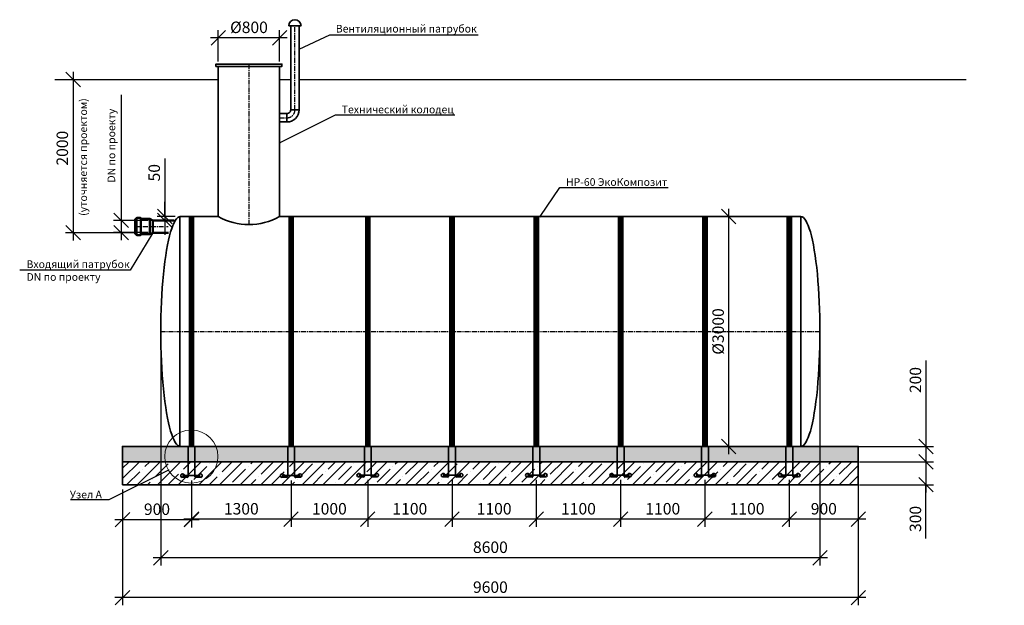
# Model space of a CAD drawing. Units: millimetres. Extents: x 137926 to 293361, y -88352 to -71260.
# Drawn here: x 138215 to 151061, y -87636 to -79992 of the extents above; entities that cross this region are included whole.
import ezdxf
from ezdxf import colors
from ezdxf.entities.mleader import LeaderData, LeaderLine
from ezdxf.math import Vec2, Vec3

# ---------------------------------------------------------------- set-up
doc = ezdxf.new("R2010")
doc.units = ezdxf.units.MM
doc.linetypes.add('осеваяX2', pattern=[101.6, 63.5, -12.7, 12.7, -12.7])
for name, color, linetype, lineweight in [('Вход', 34, 'Continuous', 50), ('Корпус', 250, 'Continuous', 35), ('Ремни', 92, 'Continuous', 50), ('Самотек', 32, 'Continuous', 50)]:
    doc.layers.add(name, color=color, linetype=linetype, lineweight=lineweight)
doc.layers.add('Оси', color=1, linetype='осеваяX2')
doc.layers.add('Размеры', color=72, linetype='Continuous')
doc.styles.add('GOST 2.304', font='CS_Gost2304.shx')
doc.styles.add('SPDS', font='spds.shx')
doc.linetypes.add('Земля', pattern='A,1,[130,ltypeshp.shx,S=2,R=135,X=0,Y=-1.414214],1.5,[130,ltypeshp.shx,S=2,R=135,X=0,Y=-1.414214],1.5,[130,ltypeshp.shx,S=2,R=135,X=0,Y=-1.414214],10', length=14)
doc.dimstyles.new('SPDS', dxfattribs={"dimscale": 100, "dimtxt": 1.5, "dimasz": 2.5, "dimexe": 1.25, "dimexo": 0.625, "dimtad": 1, "dimdec": 0, "dimrnd": 10, "dimtxsty": 'GOST 2.304', "dimblk": 'OBLIQUE', "dimcen": 2.5, "dimdle": 2, "dimadec": 0, "dimazin": 2, "dimtfac": 0.75, "dimtdec": 0, "dimtmove": 1, "dimatfit": 3, "dimfxl": 1, "dimtolj": 1, "dimarcsym": 1})

# ---------------------------------------------------------------- blocks, each defined once
blk = doc.blocks.new('_Oblique')
at = {"color": 0, "linetype": 'ByBlock', "lineweight": -2}
blk.add_line((-0.5, -0.5), (0.5, 0.5), dxfattribs=at)
blk = doc.blocks.new('*D40')
at = {"color": 0, "lineweight": -2, "transparency": 16777216}
for p, q in [((140107, -81806), (140107, -82562)), ((140107, -82562), (140107, -82372)), ((140243, -82562), (140007, -82562)), ((140107, -82562), (140107, -82612)), ((140107, -82562), (140107, -82612)), ((140143, -82612), (140007, -82612)), ((140107, -82612), (140107, -82802))]:
    blk.add_line(p, q, dxfattribs=at)
at = {"layer": 'Defpoints', "color": 0, "transparency": 16777216}
for p in [(140306, -82562), (140107, -82612), (140206, -82612)]:
    blk.add_point(p, dxfattribs=at)
at = {"color": 0, "lineweight": -2, "transparency": 16777216, "xscale": 190, "yscale": 190, "zscale": 190}
for p, rotation in [((140107, -82562), 270), ((140107, -82612), 90)]:
    blk.add_blockref('_Oblique', p, dxfattribs=dict(at, rotation=rotation))
at = {"color": 0, "transparency": 16777216, "insert": (139970, -81990), "char_height": 150, "attachment_point": 5, "rotation": 90, "style": 'GOST 2.304'}
blk.add_mtext('\\A1;50', dxfattribs=at)
blk = doc.blocks.new('кр')
at = {"color": 7, "lineweight": 35}
for p, q in [((88036, -107085), (88036, -106693)), ((88124, -107085), (88124, -106693)), ((88024, -107095), (87958, -107095)), ((87965, -107072), (88195, -107072)), ((88032, -107102), (87975, -107052)), ((88128, -107102), (88185, -107052)), ((88136, -107095), (88202, -107095))]:
    blk.add_line(p, q, dxfattribs=at)
for centre, radius, start, end in [((87963, -107073), 23.4, 60.5794, 257.1069), ((88026, -107085), 10.3, 259.5636, 0), ((88134, -107085), 10.2, 179.5536, 280.6322), ((88197, -107073), 23.4, 282.8931, 119.4206)]:
    blk.add_arc(centre, radius, start, end, dxfattribs=at)
blk = doc.blocks.new('*D41')
at = {"color": 0, "lineweight": -2, "transparency": 16777216}
for p, q in [((140806, -80540), (140806, -80129)), ((141606, -80540), (141606, -80129)), ((141706, -80229), (140706, -80229))]:
    blk.add_line(p, q, dxfattribs=at)
at = {"layer": 'Defpoints', "color": 0, "transparency": 16777216}
for p in [(140806, -80229), (140806, -80602, 8), (141606, -80602, 8)]:
    blk.add_point(p, dxfattribs=at)
at = {"color": 0, "lineweight": -2, "transparency": 16777216, "xscale": 190, "yscale": 190, "zscale": 190, "rotation": 180}
blk.add_blockref('_Oblique', (140806, -80229), dxfattribs=at)
at = {"color": 0, "lineweight": -2, "transparency": 16777216, "xscale": 190, "yscale": 190, "zscale": 190}
blk.add_blockref('_Oblique', (141606, -80229), dxfattribs=at)
at = {"color": 0, "transparency": 16777216, "insert": (141206, -80092), "char_height": 150, "attachment_point": 5, "style": 'GOST 2.304'}
blk.add_mtext('\\A1;%%c800', dxfattribs=at)
blk = doc.blocks.new('*D42')
at = {"color": 0, "lineweight": -2, "transparency": 16777216}
for p, q in [((147464, -82462), (147464, -85662)), ((147760, -82562), (147364, -82562)), ((147838, -85562), (147364, -85562))]:
    blk.add_line(p, q, dxfattribs=at)
at = {"layer": 'Defpoints', "color": 0, "transparency": 16777216}
for p in [(147822, -82562), (147464, -85562), (147900, -85562)]:
    blk.add_point(p, dxfattribs=at)
at = {"color": 0, "lineweight": -2, "transparency": 16777216, "xscale": 190, "yscale": 190, "zscale": 190}
for p, rotation in [((147464, -82562), 90), ((147464, -85562), 270)]:
    blk.add_blockref('_Oblique', p, dxfattribs=dict(at, rotation=rotation))
at = {"color": 0, "transparency": 16777216, "insert": (147327, -84062), "char_height": 150, "attachment_point": 5, "rotation": 90, "style": 'GOST 2.304'}
blk.add_mtext('\\A1;%%C3000', dxfattribs=at)
blk = doc.blocks.new('*D44')
at = {"color": 0, "lineweight": -2, "transparency": 16777216}
for p, q in [((139540, -80974), (139540, -82612)), ((139540, -82512), (139540, -82872)), ((139889, -82612), (139440, -82612)), ((139889, -82772), (139440, -82772))]:
    blk.add_line(p, q, dxfattribs=at)
at = {"layer": 'Defpoints', "color": 0, "transparency": 16777216}
for p in [(139952, -82612), (139540, -82772), (139952, -82772)]:
    blk.add_point(p, dxfattribs=at)
at = {"color": 0, "lineweight": -2, "transparency": 16777216, "xscale": 190, "yscale": 190, "zscale": 190}
for p, rotation in [((139540, -82612), 90), ((139540, -82772), 270)]:
    blk.add_blockref('_Oblique', p, dxfattribs=dict(at, rotation=rotation))
at = {"color": 0, "transparency": 16777216, "insert": (139411, -81636), "char_height": 150, "attachment_point": 5, "rotation": 90, "style": 'GOST 2.304'}
blk.add_mtext('\\A1;{\\H0.66667x;DN \\Fcs_gost2304|c204;по проекту}', dxfattribs=at)
blk = doc.blocks.new('*D45')
at = {"color": 0, "lineweight": -2, "transparency": 16777216}
for p, q in [((140456, -86005), (140456, -86619)), ((139556, -86125), (139556, -86619)), ((140556, -86519), (139456, -86519))]:
    blk.add_line(p, q, dxfattribs=at)
at = {"layer": 'Defpoints', "color": 0, "transparency": 16777216}
for p in [(139556, -86062), (140456, -85942), (139556, -86519)]:
    blk.add_point(p, dxfattribs=at)
at = {"color": 0, "lineweight": -2, "transparency": 16777216, "xscale": 190, "yscale": 190, "zscale": 190, "rotation": 180}
blk.add_blockref('_Oblique', (139556, -86519), dxfattribs=at)
at = {"color": 0, "lineweight": -2, "transparency": 16777216, "xscale": 190, "yscale": 190, "zscale": 190}
blk.add_blockref('_Oblique', (140456, -86519), dxfattribs=at)
at = {"color": 0, "transparency": 16777216, "insert": (140006, -86382), "char_height": 150, "attachment_point": 5, "style": 'GOST 2.304'}
blk.add_mtext('\\A1;900', dxfattribs=at)
blk = doc.blocks.new('*D46')
at = {"color": 0, "lineweight": -2, "transparency": 16777216}
for p, q in [((141755, -86005), (141755, -86613)), ((140456, -86125), (140456, -86613)), ((141855, -86513), (140356, -86513))]:
    blk.add_line(p, q, dxfattribs=at)
at = {"layer": 'Defpoints', "color": 0, "transparency": 16777216}
for p in [(140456, -86062), (141755, -85943), (140456, -86513)]:
    blk.add_point(p, dxfattribs=at)
at = {"color": 0, "lineweight": -2, "transparency": 16777216, "xscale": 190, "yscale": 190, "zscale": 190, "rotation": 180}
blk.add_blockref('_Oblique', (140456, -86513), dxfattribs=at)
at = {"color": 0, "lineweight": -2, "transparency": 16777216, "xscale": 190, "yscale": 190, "zscale": 190}
blk.add_blockref('_Oblique', (141755, -86513), dxfattribs=at)
at = {"color": 0, "transparency": 16777216, "insert": (141106, -86376), "char_height": 150, "attachment_point": 5, "style": 'GOST 2.304'}
blk.add_mtext('\\A1;1300', dxfattribs=at)
blk = doc.blocks.new('*D47')
at = {"color": 0, "lineweight": -2, "transparency": 16777216}
for p, q in [((140056, -84125), (140056, -87116)), ((148656, -84117), (148656, -87116)), ((148756, -87016), (139956, -87016))]:
    blk.add_line(p, q, dxfattribs=at)
at = {"layer": 'Defpoints', "color": 0, "transparency": 16777216}
for p in [(140056, -84062), (148656, -84055), (140056, -87016)]:
    blk.add_point(p, dxfattribs=at)
at = {"color": 0, "lineweight": -2, "transparency": 16777216, "xscale": 190, "yscale": 190, "zscale": 190, "rotation": 180}
blk.add_blockref('_Oblique', (140056, -87016), dxfattribs=at)
at = {"color": 0, "lineweight": -2, "transparency": 16777216, "xscale": 190, "yscale": 190, "zscale": 190}
blk.add_blockref('_Oblique', (148656, -87016), dxfattribs=at)
at = {"color": 0, "transparency": 16777216, "insert": (144356, -86878), "char_height": 150, "attachment_point": 5, "style": 'GOST 2.304'}
blk.add_mtext('\\A1;8600', dxfattribs=at)
blk = doc.blocks.new('*D48')
at = {"color": 0, "lineweight": -2, "transparency": 16777216}
for p, q in [((149156, -85825), (149156, -87636)), ((139556, -86125), (139556, -87636)), ((149256, -87536), (139456, -87536))]:
    blk.add_line(p, q, dxfattribs=at)
at = {"layer": 'Defpoints', "color": 0, "transparency": 16777216}
for p in [(149156, -85762), (139556, -86062), (139556, -87536)]:
    blk.add_point(p, dxfattribs=at)
at = {"color": 0, "lineweight": -2, "transparency": 16777216, "xscale": 190, "yscale": 190, "zscale": 190, "rotation": 180}
blk.add_blockref('_Oblique', (139556, -87536), dxfattribs=at)
at = {"color": 0, "lineweight": -2, "transparency": 16777216, "xscale": 190, "yscale": 190, "zscale": 190}
blk.add_blockref('_Oblique', (149156, -87536), dxfattribs=at)
at = {"color": 0, "transparency": 16777216, "insert": (144356, -87399), "char_height": 150, "attachment_point": 5, "style": 'GOST 2.304'}
blk.add_mtext('\\A1;9600', dxfattribs=at)
blk = doc.blocks.new('*D49')
at = {"color": 0, "lineweight": -2, "transparency": 16777216}
for p, q in [((150039, -84441), (150039, -85562)), ((150039, -85462), (150039, -85862)), ((149161, -85562), (150139, -85562)), ((149172, -85762), (150139, -85762))]:
    blk.add_line(p, q, dxfattribs=at)
at = {"layer": 'Defpoints', "color": 0, "transparency": 16777216}
for p in [(149098, -85562), (149109, -85762), (150039, -85762)]:
    blk.add_point(p, dxfattribs=at)
at = {"color": 0, "lineweight": -2, "transparency": 16777216, "xscale": 190, "yscale": 190, "zscale": 190}
for p, rotation in [((150039, -85562), 90), ((150039, -85762), 270)]:
    blk.add_blockref('_Oblique', p, dxfattribs=dict(at, rotation=rotation))
at = {"color": 0, "transparency": 16777216, "insert": (149901, -84696), "char_height": 150, "attachment_point": 5, "rotation": 90, "style": 'GOST 2.304'}
blk.add_mtext('\\A1;200', dxfattribs=at)
blk = doc.blocks.new('*D50')
at = {"color": 0, "lineweight": -2, "transparency": 16777216}
for p, q in [((150039, -85662), (150039, -86162)), ((149279, -85762), (150139, -85762)), ((149172, -86062), (150139, -86062)), ((150039, -86764), (150039, -86062))]:
    blk.add_line(p, q, dxfattribs=at)
at = {"layer": 'Defpoints', "color": 0, "transparency": 16777216}
for p in [(149216, -85762), (149109, -86062), (150039, -86062)]:
    blk.add_point(p, dxfattribs=at)
at = {"color": 0, "lineweight": -2, "transparency": 16777216, "xscale": 190, "yscale": 190, "zscale": 190}
for p, rotation in [((150039, -85762), 90), ((150039, -86062), 270)]:
    blk.add_blockref('_Oblique', p, dxfattribs=dict(at, rotation=rotation))
at = {"color": 0, "transparency": 16777216, "insert": (149901, -86509), "char_height": 150, "attachment_point": 5, "rotation": 90, "style": 'GOST 2.304'}
blk.add_mtext('\\A1;300', dxfattribs=at)
blk = doc.blocks.new('_DotSmall')
at = {"color": 0, "linetype": 'ByBlock', "const_width": 0.5}
blk.add_lwpolyline([(-0.0625, 0, 1), (0.0625, 0, 1)], format="xyb", close=True, dxfattribs=at)
blk = doc.blocks.new('*D87')
at = {"color": 0, "lineweight": -2, "transparency": 16777216}
for p, q in [((141755, -86005), (141755, -86613)), ((142755, -85999), (142755, -86613)), ((142855, -86513), (141655, -86513))]:
    blk.add_line(p, q, dxfattribs=at)
at = {"layer": 'Defpoints', "color": 0, "transparency": 16777216}
for p in [(142755, -85937), (141755, -85943), (141755, -86513)]:
    blk.add_point(p, dxfattribs=at)
at = {"color": 0, "lineweight": -2, "transparency": 16777216, "xscale": 190, "yscale": 190, "zscale": 190, "rotation": 180}
blk.add_blockref('_Oblique', (141755, -86513), dxfattribs=at)
at = {"color": 0, "lineweight": -2, "transparency": 16777216, "xscale": 190, "yscale": 190, "zscale": 190}
blk.add_blockref('_Oblique', (142755, -86513), dxfattribs=at)
at = {"color": 0, "transparency": 16777216, "insert": (142255, -86376), "char_height": 150, "attachment_point": 5, "style": 'GOST 2.304'}
blk.add_mtext('\\A1;1000', dxfattribs=at)
blk = doc.blocks.new('*D112')
at = {"color": 0, "lineweight": -2, "transparency": 16777216}
for p, q in [((142755, -85999), (142755, -86613)), ((143855, -85999), (143855, -86613)), ((143955, -86513), (142655, -86513))]:
    blk.add_line(p, q, dxfattribs=at)
at = {"layer": 'Defpoints', "color": 0, "transparency": 16777216}
for p in [(142755, -85937), (143855, -85937), (142755, -86513)]:
    blk.add_point(p, dxfattribs=at)
at = {"color": 0, "lineweight": -2, "transparency": 16777216, "xscale": 190, "yscale": 190, "zscale": 190, "rotation": 180}
blk.add_blockref('_Oblique', (142755, -86513), dxfattribs=at)
at = {"color": 0, "lineweight": -2, "transparency": 16777216, "xscale": 190, "yscale": 190, "zscale": 190}
blk.add_blockref('_Oblique', (143855, -86513), dxfattribs=at)
at = {"color": 0, "transparency": 16777216, "insert": (143305, -86376), "char_height": 150, "attachment_point": 5, "style": 'GOST 2.304'}
blk.add_mtext('\\A1;1100', dxfattribs=at)
blk = doc.blocks.new('*D122')
at = {"color": 0, "lineweight": -2, "transparency": 16777216}
for p, q in [((143855, -85999), (143855, -86613)), ((144955, -85999), (144955, -86613)), ((145055, -86513), (143755, -86513))]:
    blk.add_line(p, q, dxfattribs=at)
at = {"layer": 'Defpoints', "color": 0, "transparency": 16777216}
for p in [(143855, -85937), (144955, -85937), (143855, -86513)]:
    blk.add_point(p, dxfattribs=at)
at = {"color": 0, "lineweight": -2, "transparency": 16777216, "xscale": 190, "yscale": 190, "zscale": 190, "rotation": 180}
blk.add_blockref('_Oblique', (143855, -86513), dxfattribs=at)
at = {"color": 0, "lineweight": -2, "transparency": 16777216, "xscale": 190, "yscale": 190, "zscale": 190}
blk.add_blockref('_Oblique', (144955, -86513), dxfattribs=at)
at = {"color": 0, "transparency": 16777216, "insert": (144405, -86376), "char_height": 150, "attachment_point": 5, "style": 'GOST 2.304'}
blk.add_mtext('\\A1;1100', dxfattribs=at)
blk = doc.blocks.new('*D123')
at = {"color": 0, "lineweight": -2, "transparency": 16777216}
for p, q in [((149156, -85923), (149156, -86613)), ((148256, -85999), (148256, -86613)), ((149256, -86513), (148156, -86513))]:
    blk.add_line(p, q, dxfattribs=at)
at = {"layer": 'Defpoints', "color": 0, "transparency": 16777216}
for p in [(148256, -85936), (149156, -85861), (148256, -86513)]:
    blk.add_point(p, dxfattribs=at)
at = {"color": 0, "lineweight": -2, "transparency": 16777216, "xscale": 190, "yscale": 190, "zscale": 190, "rotation": 180}
blk.add_blockref('_Oblique', (148256, -86513), dxfattribs=at)
at = {"color": 0, "lineweight": -2, "transparency": 16777216, "xscale": 190, "yscale": 190, "zscale": 190}
blk.add_blockref('_Oblique', (149156, -86513), dxfattribs=at)
at = {"color": 0, "transparency": 16777216, "insert": (148706, -86376), "char_height": 150, "attachment_point": 5, "style": 'GOST 2.304'}
blk.add_mtext('\\A1;900', dxfattribs=at)
blk = doc.blocks.new('*D124')
at = {"color": 0, "lineweight": -2, "transparency": 16777216}
for p, q in [((144955, -85999), (144955, -86613)), ((146055, -85999), (146055, -86613)), ((146155, -86513), (144855, -86513))]:
    blk.add_line(p, q, dxfattribs=at)
at = {"layer": 'Defpoints', "color": 0, "transparency": 16777216}
for p in [(144955, -85937), (146055, -85937), (144955, -86513)]:
    blk.add_point(p, dxfattribs=at)
at = {"color": 0, "lineweight": -2, "transparency": 16777216, "xscale": 190, "yscale": 190, "zscale": 190, "rotation": 180}
blk.add_blockref('_Oblique', (144955, -86513), dxfattribs=at)
at = {"color": 0, "lineweight": -2, "transparency": 16777216, "xscale": 190, "yscale": 190, "zscale": 190}
blk.add_blockref('_Oblique', (146055, -86513), dxfattribs=at)
at = {"color": 0, "transparency": 16777216, "insert": (145505, -86376), "char_height": 150, "attachment_point": 5, "style": 'GOST 2.304'}
blk.add_mtext('\\A1;1100', dxfattribs=at)
blk = doc.blocks.new('*D125')
at = {"color": 0, "lineweight": -2, "transparency": 16777216}
for p, q in [((146055, -85999), (146055, -86613)), ((147155, -85999), (147155, -86613)), ((147255, -86513), (145955, -86513))]:
    blk.add_line(p, q, dxfattribs=at)
at = {"layer": 'Defpoints', "color": 0, "transparency": 16777216}
for p in [(146055, -85937), (147155, -85937), (146055, -86513)]:
    blk.add_point(p, dxfattribs=at)
at = {"color": 0, "lineweight": -2, "transparency": 16777216, "xscale": 190, "yscale": 190, "zscale": 190, "rotation": 180}
blk.add_blockref('_Oblique', (146055, -86513), dxfattribs=at)
at = {"color": 0, "lineweight": -2, "transparency": 16777216, "xscale": 190, "yscale": 190, "zscale": 190}
blk.add_blockref('_Oblique', (147155, -86513), dxfattribs=at)
at = {"color": 0, "transparency": 16777216, "insert": (146605, -86376), "char_height": 150, "attachment_point": 5, "style": 'GOST 2.304'}
blk.add_mtext('\\A1;1100', dxfattribs=at)
blk = doc.blocks.new('*D126')
at = {"color": 0, "lineweight": -2, "transparency": 16777216}
for p, q in [((147155, -85999), (147155, -86613)), ((148256, -85999), (148256, -86613)), ((148356, -86513), (147055, -86513))]:
    blk.add_line(p, q, dxfattribs=at)
at = {"layer": 'Defpoints', "color": 0, "transparency": 16777216}
for p in [(147155, -85937), (148256, -85936), (147155, -86513)]:
    blk.add_point(p, dxfattribs=at)
at = {"color": 0, "lineweight": -2, "transparency": 16777216, "xscale": 190, "yscale": 190, "zscale": 190, "rotation": 180}
blk.add_blockref('_Oblique', (147155, -86513), dxfattribs=at)
at = {"color": 0, "lineweight": -2, "transparency": 16777216, "xscale": 190, "yscale": 190, "zscale": 190}
blk.add_blockref('_Oblique', (148256, -86513), dxfattribs=at)
at = {"color": 0, "transparency": 16777216, "insert": (147705, -86376), "char_height": 150, "attachment_point": 5, "style": 'GOST 2.304'}
blk.add_mtext('\\A1;1100', dxfattribs=at)
blk = doc.blocks.new('2000')
for p, q in [((124162, -81244), (124162, -83444)), ((124972, -83344), (124062, -83344))]:
    blk.add_line(p, q)
at = {"xscale": 190, "yscale": 190, "zscale": 190}
for p, rotation in [((124162, -81344), 90), ((124162, -83344), 270)]:
    blk.add_blockref('_Oblique', p, dxfattribs=dict(at, rotation=rotation))
at = {"color": 1, "attachment_point": 5, "rotation": 90, "style": 'GOST 2.304'}
for s, insert, char_height in [('\\A1;({\\Fcs_gost2304|c204;уточняется проектом}) ', (124292, -82357), 100), ('\\A1;{\\Fcs_gost2304|c204;2000} ', (124019, -82241), 150)]:
    blk.add_mtext(s, dxfattribs=dict(at, insert=insert, char_height=char_height))

msp = doc.modelspace()

# ---------------------------------------------------------------- hatches: boundary and pattern name
at = {"layer": 'Оси'}
h = msp.add_hatch(dxfattribs=at)
h.set_pattern_fill('AR-SAND')
h.set_pattern_definition([(37.5, (3965.33, -3352.75), (-1.600031, 48.941324), [0, -38.608, 0, -43.18, 0, -41.275]), (7.5, (3965.33, -3352.75), (44.952328, 71.68251), [0, -20.828, 0, -34.798, 0, -13.335]), (327.5, (3934.087, -3352.75), (79.099237, 0.143718), [0, -12.7, 0, -45.72, 0, -59.69]), (317.5, (3934.09, -3352.75), (76.355645, 22.292932), [0, -6.35, 0, -29.972, 0, -34.29])])
h.paths.add_polyline_path([(139555.6, -85762.3), (149155.6, -85762.3), (149155.6, -85562.3), (139555.6, -85562.3)])
at = {"layer": 'Оси', "ltscale": 10}
h = msp.add_hatch(dxfattribs=at)
h.set_pattern_fill('ANSI35', scale=30)
h.set_pattern_definition([(45, (3965.33, -3352.75), (-134.70384, 134.70384), []), (45, (4100.03, -3352.75), (-134.70384, 134.70384), [238.125, -47.625, 0, -47.625])])
h.paths.add_polyline_path([(139555.6, -86062.3), (149155.6, -86062.3), (149155.6, -85762.3), (139555.6, -85762.3)])

# ---------------------------------------------------------------- linework, layer by layer
at = {"linetype": 'Земля', "ltscale": 40}
for p, q in [((138674.7, -80772.4), (140805.6, -80772.4)), ((141605.6, -80772.4), (141750.6, -80772.4)), ((141860.6, -80772.4), (150563.1, -80772.4))]:
    msp.add_line(p, q, dxfattribs=at)
at = {"layer": 'Вход', "ltscale": 5}
for p, q in [((139737.8, -82590.9), (139723.2, -82590.9)), ((139723.2, -82793.8), (139723.2, -82590.9)), ((139737.8, -82795.4), (139737.8, -82589.3)), ((139787.7, -82579.3), (139746.6, -82579.3)), ((139796.5, -82795.4), (139796.5, -82589.3)), ((139910.8, -82590.9), (139796.5, -82590.9)), ((139910.8, -82793.8), (139910.8, -82590.9)), ((139910.8, -82590.9), (139951.9, -82612.3)), ((139951.9, -82772.4), (139951.9, -82612.3)), ((139737.8, -82793.8), (139723.2, -82793.8)), ((139787.7, -82805.4), (139746.6, -82805.4)), ((139910.8, -82793.8), (139796.5, -82793.8)), ((139951.9, -82772.4), (139910.8, -82793.8))]:
    msp.add_line(p, q, dxfattribs=at)
for centre, start, end in [((139748.8, -82590.1), 101.49194, 184.05156), ((139785.5, -82590.1), 355.94844, 78.50806), ((139748.8, -82794.6), 175.94844, 258.50806), ((139785.5, -82794.6), 281.49194, 4.05156)]:
    msp.add_arc(centre, 11, start, end, dxfattribs=at)
at = {"layer": 'Корпус'}
for p, q in [((141725.6, -80072.4), (141885.6, -80072.4)), ((141750.6, -81168.6), (141860.6, -81167.4)), ((141700.6, -81217.4), (141701.8, -81327.4)), ((140305.6, -82562.3), (140305.6, -85562.3)), ((148405.6, -82562.3, 3.9), (148405.6, -85562.3, -3.9))]:
    msp.add_line(p, q, dxfattribs=at)
for points in [[(141750.6, -80072.4), (141750.6, -81168.6)], [(141860.6, -81169.1), (141860.6, -80072.4)], [(141605.6, -82562.3), (141605.6, -80602.4), (140805.6, -80602.4), (140805.6, -82562.3)], [(141701.8, -81217.4), (141605.6, -81217.4), (141605.6, -81327.4), (141701.8, -81327.4)], [(140805.6, -82562.3), (140305.6, -82562.3)], [(148405.6, -82562.3), (141605.6, -82562.3)], [(140305.6, -85562.3), (141805.6, -85562.3)]]:
    msp.add_lwpolyline(points, dxfattribs=at)
for points in [[(140775.6, -80602.4), (141635.6, -80602.4), (141635.6, -80572.4), (140775.6, -80572.4)], [(139555.6, -85762.3), (149155.6, -85762.3), (149155.6, -85562.3), (139555.6, -85562.3)], [(139555.6, -86062.3), (149155.6, -86062.3), (149155.6, -85762.3), (139555.6, -85762.3)]]:
    msp.add_lwpolyline(points, close=True, dxfattribs=at)
for centre, radius, start, end in [((141805.6, -80072.4), 80, 0, 180), ((141701.2, -81168), 49.4, 269.31666, 0.68334), ((141701.5, -81168.3), 159.1, 270.11472, 0.30891), ((141205.6, -81849.3), 817.6, 240.70863, 299.29137)]:
    msp.add_arc(centre, radius, start, end, dxfattribs=at)
msp.add_ellipse((140310.7, -84062.3), major_axis=(0, 1500), ratio=0.170033, start_param=0, end_param=3.1415927, dxfattribs=at)
at = {"layer": 'Корпус', "extrusion": (0, 0, -1)}
msp.add_ellipse((148405.6, -84062.3), major_axis=(0, 1500), ratio=0.1666661, start_param=0, end_param=3.1415927, dxfattribs=at)
at = {"layer": 'Оси'}
for p, q in [((141805.7, -81169.9), (141805.6, -80072.4)), ((141205.6, -80572.4), (141205.6, -82666.8)), ((141605.6, -81272.4), (141701.2, -81272.4)), ((139723.2, -82692.3), (140150.2, -82692.3)), ((140055.6, -84062.3), (148655.6, -84062.3))]:
    msp.add_line(p, q, dxfattribs=at)
msp.add_arc((141703.2, -81169.9), 102.5, 268.90877, 1.09123, dxfattribs=at)
at = {"layer": 'Размеры', "color": 0, "lineweight": 9}
msp.add_circle((140453.9, -85695), 346.7, dxfattribs=at)
at = {"layer": 'Ремни', "const_width": 75}
for points in [[(140455.6, -85562.3), (140455.6, -82562.3)], [(141755.4, -85562.3), (141755.4, -82562.3)], [(142755.4, -85556.4), (142755.4, -82562.3)], [(143855.4, -85556.4), (143855.4, -82562.3)], [(144955.4, -85556.4), (144955.4, -82562.3)], [(146055.4, -85556.4), (146055.4, -82562.3)], [(147155.3, -85556.4), (147155.3, -82562.3)], [(148255.6, -85551.8), (148255.6, -82557.8)]]:
    msp.add_lwpolyline(points, dxfattribs=at)
at = {"layer": 'Самотек'}
for p, q in [((140228.4, -82612.3), (139951.9, -82612.3)), ((140154.5, -82772.4), (139951.9, -82772.4))]:
    msp.add_line(p, q, dxfattribs=at)

# ---------------------------------------------------------------- block references
at = {"color": 1}
for name, p in [('2000', (14751.6, 571.2)), ('кр', (52375.8, 21129.9)), ('кр', (53675.4, 21129.7)), ('кр', (54675.4, 21135.6)), ('кр', (55775.4, 21135.6)), ('кр', (56875.4, 21135.6)), ('кр', (57975.3, 21135.6)), ('кр', (59075.3, 21135.6)), ('кр', (60175.6, 21135.8))]:
    msp.add_blockref(name, p, dxfattribs=at)

# ---------------------------------------------------------------- dimensions: what is measured, and where the dimension line sits
dim = msp.add_linear_dim(base=(140805.6, -80229.2, -7.8), p1=(141605.6, -80602.4), p2=(140805.6, -80602.4), text='%%c<>', dimstyle='SPDS', override={"dimasz": 1.9, "dimexe": 1, "dimdle": 1})
dim.commit()
dim.dimension.update_dxf_attribs({"geometry": '*D41', "text_midpoint": (141205.6, -80091.7, -7.8)})
at = {"color": 240, "true_color": 0xed1f24}
dim = msp.add_linear_dim(base=(139539.8, -82772.4), p1=(139951.9, -82612.3), p2=(139951.9, -82772.4), angle=90, text='{\\H0.66667x;DN \\Fcs_gost2304|c204;по проекту}', dimstyle='SPDS', override={"dimasz": 1.9, "dimexe": 1, "dimdle": 1}, dxfattribs=at)
dim.commit()
dim.dimension.update_dxf_attribs({"geometry": '*D44', "text_midpoint": (139539.8, -81636.3), "dimtype": 160})
for base, p1, p2, picture, middle in [((140107.1, -82612.3), (140305.6, -82562.3), (140205.7, -82612.3), '*D40', (140103.8, -81989.9)), ((150039, -85762.3), (149098.4, -85562.3), (149109.4, -85762.3), '*D49', (150057.4, -84696.2)), ((150039, -86062.3), (149216.2, -85762.3), (149109.4, -86062.3), '*D50', (150039, -86508.6))]:
    dim = msp.add_linear_dim(base=base, p1=p1, p2=p2, angle=90, dimstyle='SPDS', override={"dimasz": 1.9, "dimexe": 1, "dimdle": 1})
    dim.commit()
    dim.dimension.update_dxf_attribs({"geometry": picture, "text_midpoint": middle, "dimtype": 160})
dim = msp.add_linear_dim(base=(147464.2, -85562.3), p1=(147822.4, -82562.3), p2=(147900.3, -85562.3), angle=90, text='%%C<>', dimstyle='SPDS', override={"dimasz": 1.9, "dimexe": 1, "dimdle": 1})
dim.commit()
dim.dimension.update_dxf_attribs({"geometry": '*D42', "text_midpoint": (147326.7, -84062.3)})
for base, p1, p2, picture, middle in [((140055.6, -87016), (148655.6, -84054.6), (140055.6, -84062.3), '*D47', (144355.6, -86878.5)), ((139555.6, -87536.2), (149155.6, -85762.3), (139555.6, -86062.3), '*D48', (144355.6, -87398.7)), ((141755.4, -86513.3), (142755.4, -85936.6), (141755.4, -85942.6), '*D87', (142255.4, -86375.8)), ((142755.4, -86513.3), (143855.4, -85936.6), (142755.4, -85936.6), '*D112', (143305.4, -86375.8)), ((143855.4, -86513.3), (144955.4, -85936.6), (143855.4, -85936.6), '*D122', (144405.4, -86375.8)), ((144955.4, -86513.3), (146055.4, -85936.6), (144955.4, -85936.6), '*D124', (145505.4, -86375.8)), ((146055.4, -86513.3), (147155.3, -85936.6), (146055.4, -85936.6), '*D125', (146605.3, -86375.8)), ((147155.3, -86513.3), (148255.6, -85936.4), (147155.3, -85936.6), '*D126', (147705.5, -86375.8)), ((148255.6, -86513.3), (149155.6, -85860.6), (148255.6, -85936.4), '*D123', (148705.6, -86375.8)), ((139555.6, -86519.2), (140455.8, -85942.4), (139555.6, -86062.3), '*D45', (140005.7, -86381.7)), ((140455.8, -86513.3), (141755.4, -85942.6), (140455.8, -86062.3), '*D46', (141105.6, -86375.8))]:
    dim = msp.add_linear_dim(base=base, p1=p1, p2=p2, dimstyle='SPDS', override={"dimasz": 1.9, "dimexe": 1, "dimdle": 1})
    dim.commit()
    dim.dimension.update_dxf_attribs({"geometry": picture, "text_midpoint": middle})

# ---------------------------------------------------------------- leaders
at = {"lineweight": 15}
ml = msp.add_multileader_mtext('Standard', dxfattribs=at)
ml.set_content('{\\Fspds|c204;Вентиляционный патрубок}', color=256, style='SPDS')
ml.set_leader_properties()
ml.set_arrow_properties(name='DOTSMALL')
ml.build(insert=Vec2(0, 0))
ml.multileader.update_dxf_attribs({"text_left_attachment_type": 6, "text_right_attachment_type": 6, "dogleg_length": 1, "arrow_head_size": 40, "scale": 40})
ctx = ml.context
ctx.base_point, ctx.scale, ctx.char_height, ctx.arrow_head_size, ctx.landing_gap_size, ctx.plane_origin = Vec3(142299.1, -80188.5), 40, 100, 40, 40, Vec3(148496.1, -85113.6)
ctx.left_attachment, ctx.right_attachment = 6, 6
notes = []
notes.append((ctx, [(1, (1, 1, 0), (142259.1, -80188.5), (1, 0), 40, [(0, [(141860.6, -80379.3)], 0, [])])]))
ctx.mtext.insert, ctx.mtext.width, ctx.mtext.flow_direction = Vec3(142339.1, -80059.9), 3315.161, 5
ml = msp.add_multileader_mtext('Standard', dxfattribs=at)
ml.set_content('{\\Fspds|c204;Технический колодец}', color=256, style='SPDS')
ml.set_leader_properties()
ml.set_arrow_properties(name='DOTSMALL')
ml.build(insert=Vec2(0, 0))
ml.multileader.update_dxf_attribs({"text_left_attachment_type": 6, "text_right_attachment_type": 6, "dogleg_length": 1, "arrow_head_size": 40, "scale": 40})
ctx = ml.context
ctx.base_point, ctx.scale, ctx.char_height, ctx.arrow_head_size, ctx.landing_gap_size, ctx.plane_origin = Vec3(142376.1, -81234.5), 40, 100, 40, 40, Vec3(148123.3, -86684.5)
ctx.left_attachment, ctx.right_attachment = 6, 6
notes.append((ctx, [(1, (1, 1, 0), (142336.1, -81234.5), (1, 0), 40, [(0, [(141605.6, -81601.8)], 0, [])])]))
ctx.mtext.insert, ctx.mtext.width, ctx.mtext.flow_direction = Vec3(142416.1, -81114), 3315.161, 5
ml = msp.add_multileader_mtext('Standard', dxfattribs=at)
ml.set_content('НР-60 ЭкоКомпозит', color=256, style='SPDS')
ml.set_leader_properties()
ml.set_arrow_properties(name='DOTSMALL')
ml.build(insert=Vec2(0, 0))
ml.multileader.update_dxf_attribs({"text_left_attachment_type": 6, "text_right_attachment_type": 6, "dogleg_length": 1, "arrow_head_size": 40, "scale": 40})
ctx = ml.context
ctx.base_point, ctx.scale, ctx.char_height, ctx.arrow_head_size, ctx.landing_gap_size, ctx.plane_origin = Vec3(145302.3, -82181.5), 40, 100, 40, 40, Vec3(148634.6, -87435.9)
ctx.left_attachment, ctx.right_attachment = 6, 6
notes.append((ctx, [(1, (1, 1, 0), (145262.3, -82181.5), (1, 0), 40, [(0, [(145005.6, -82562.3)], 0, [])])]))
ctx.mtext.insert, ctx.mtext.width, ctx.mtext.flow_direction = Vec3(145342.3, -82061.5), 3315.161, 5
at = {"color": 240, "lineweight": 15, "true_color": 0xed1f24}
ml = msp.add_multileader_mtext('Standard', dxfattribs=at)
ml.set_content('{\\Fspds|c204;Входящий патрубок\\P}DN {\\Fspds|c204;по проекту}', color=(237, 31, 36), style='SPDS')
ml.set_leader_properties()
ml.set_arrow_properties(name='DOTSMALL')
ml.build(insert=Vec2(0, 0))
ml.multileader.update_dxf_attribs({"text_left_attachment_type": 6, "text_right_attachment_type": 6, "dogleg_length": 1, "arrow_head_size": 40, "scale": 40})
ctx = ml.context
ctx.base_point, ctx.scale, ctx.char_height, ctx.arrow_head_size, ctx.landing_gap_size, ctx.plane_origin = Vec3(138264.1, -83262.6), 40, 100, 40, 40, Vec3(143900.4, -88155.7)
ctx.left_attachment, ctx.right_attachment = 6, 6
notes.append((ctx, [(0, (1, 1, 0), (139654.2, -83262.6), (-1, 0), 40, [(0, [(139951.9, -82772.4)], 0, [])])]))
ctx.mtext.insert, ctx.mtext.width, ctx.mtext.flow_direction = Vec3(138304.1, -83133.9), 3315.161, 5
at = {"lineweight": 15}
ml = msp.add_multileader_mtext('Standard', dxfattribs=at)
ml.set_content('{\\Fspds|c204;Узел А}', color=256, style='SPDS')
ml.set_leader_properties()
ml.set_arrow_properties(name='DOTSMALL')
ml.build(insert=Vec2(0, 0))
ml.multileader.update_dxf_attribs({"text_left_attachment_type": 6, "text_right_attachment_type": 6, "dogleg_length": 1, "arrow_head_size": 40, "scale": 40})
ctx = ml.context
ctx.base_point, ctx.scale, ctx.char_height, ctx.arrow_head_size, ctx.landing_gap_size, ctx.plane_origin = Vec3(138829.4, -86260.9), 40, 100, 40, 40, Vec3(143529.9, -90843.2)
ctx.left_attachment, ctx.right_attachment = 6, 6
notes.append((ctx, [(0, (1, 1, 0), (139379.1, -86260.9), (-1, 0), 40, [(0, [(140155.4, -85871.3)], 0, [])])]))
ctx.mtext.insert, ctx.mtext.width, ctx.mtext.flow_direction = Vec3(138869.4, -86140.9), 3315.161, 5
for ctx, leaders in notes:
    for number, flags, end, landing, length, lines in leaders:
        leader = LeaderData()
        leader.index, (leader.has_last_leader_line, leader.has_dogleg_vector, leader.attachment_direction) = number, flags
        leader.last_leader_point, leader.dogleg_vector, leader.dogleg_length = Vec3(end), Vec3(landing), length
        for number, points, colour, breaks in lines:
            line = LeaderLine()
            line.index, line.vertices, line.color, line.breaks = number, Vec3.list(points), colors.encode_raw_color(colour), breaks
            leader.lines.append(line)
        ctx.leaders.append(leader)

doc.saveas('drawing.dxf')
